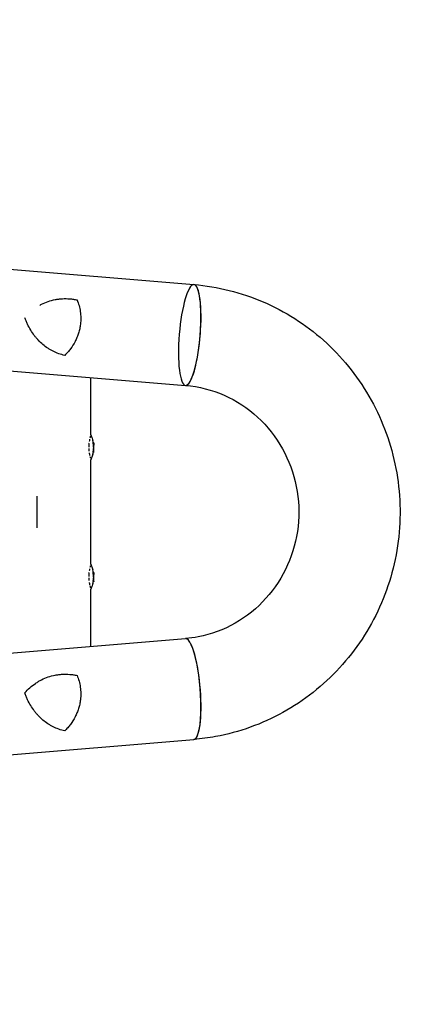
# Model space of a CAD drawing. Units: millimetres. Extents: x -7000 to 7000, y -8500 to 8500.
# Drawn here: x -1794 to -1411, y 4837 to 5826 of the extents above; entities that cross this region are included whole.
import ezdxf

# ---------------------------------------------------------------- set-up
doc = ezdxf.new("R2010")
doc.units = ezdxf.units.MM
doc.layers.add('2d', color=230, linetype='Continuous')

msp = doc.modelspace()

# ---------------------------------------------------------------- linework, layer by layer
at = {"layer": '2d'}
for p, q in [((-4819.52, 5826.13), (-1618.88, 5560.2)), ((-4824.35, 5724.59), (-1627.3, 5458.95)), ((-1722.32, 5409.29), (-1722.32, 5466.84)), ((-1719.5, 5401.16), (-1719.97, 5401.16)), ((-1719.45, 5400.91), (-1719.96, 5400.91)), ((-1719.45, 5398.8), (-1719.95, 5398.8)), ((-1719.3, 5398.99), (-1719.8, 5398.99)), ((-1719.57, 5391.58), (-1720.07, 5391.58)), ((-1722.32, 5279.29), (-1722.32, 5384.29)), ((-1776.37, 5315.79), (-1776.37, 5347.79)), ((-1719.5, 5271.16), (-1719.97, 5271.16)), ((-1719.45, 5270.91), (-1719.96, 5270.91)), ((-1719.57, 5261.58), (-1720.07, 5261.58)), ((-1719.45, 5268.8), (-1719.95, 5268.8)), ((-1719.3, 5268.99), (-1719.8, 5268.99)), ((-1722.32, 5196.74), (-1722.32, 5254.29)), ((-4824.35, 4938.99), (-1627.29, 5204.63)), ((-4819.6, 4837.44), (-1618.88, 5103.38))]:
    msp.add_line(p, q, dxfattribs=at)
for centre, radius, start, end in [((-1759.23, 5396.79), 39.5, 5.98831, 9.88032), ((-1759.23, 5396.79), 39.5, 2.96831, 3.19737), ((-1759.23, 5396.79), 40, 352.60434, 2.93114), ((-1759.23, 5396.79), 39.5, 350.11994, 352.42002), ((-1759.23, 5266.79), 39.5, 5.98831, 9.88032), ((-1759.23, 5266.79), 39.5, 350.11994, 352.42002), ((-1759.23, 5266.79), 39.5, 2.96831, 3.19737), ((-1759.23, 5266.79), 40, 352.60434, 2.93114)]:
    msp.add_arc(centre, radius, start, end, dxfattribs=at)
for centre, major_axis, ratio, start_param, end_param in [((-1623.08, 5509.57), (-4.21, -50.62), 0.208106, 0.01732, 6.282416), ((-1623.08, 5509.57), (-4.21, -50.63), 0.206545, 0.091893, 3.141593), ((-1623.08, 5509.57), (-4.21, -50.62), 0.208106, 0.000023, 0.01732), ((-1623.08, 5509.57), (-4.21, -50.63), 0.206545, 0, 0.090482), ((-1759.23, 5398.44), (-39.46, 0), 0.438198, 3.162113, 3.164315), ((-1759.23, 5397.3), (40, 0), 0.372483, 0.052822, 0.092659), ((-1759.23, 5397.21), (39.99, 0), 0.882523, 0.0486, 0.058683), ((-1759.23, 5398.44), (39.96, 0), 0.438198, 6.263565, 6.30683), ((-1759.23, 5396.79), (0, -39.49), 1, 1.457517, 1.538815), ((-1759.23, 5396.09), (-39.49, 0), 0.385779, 3.184499, 3.224328), ((-1759.23, 5396.79), (0, -39.99), 1, 1.45894, 1.539215), ((-1759.23, 5396.09), (39.99, 0), 0.385779, 0.04237, 0.082825), ((-1759.23, 5266.79), (0, -39.49), 1, 1.457517, 1.538815), ((-1759.23, 5266.09), (-39.49, 0), 0.385779, 3.184499, 3.224328), ((-1759.23, 5268.44), (-39.46, 0), 0.438198, 3.162113, 3.164315), ((-1759.23, 5266.79), (0, -39.99), 1, 1.45894, 1.539215), ((-1759.23, 5267.3), (40, 0), 0.372483, 0.052822, 0.092659), ((-1759.23, 5266.09), (39.99, 0), 0.385779, 0.04237, 0.082825), ((-1759.23, 5267.21), (39.99, 0), 0.882523, 0.0486, 0.058683), ((-1759.23, 5268.44), (39.96, 0), 0.438198, 6.263565, 6.30683), ((-1623.08, 5154.01), (4.21, -50.63), 0.206545, 0, 3.141593), ((-1623.08, 5154.01), (-4.21, 50.62), 0.208106, 3.138141, 6.21478)]:
    msp.add_ellipse(centre, major_axis=major_axis, ratio=ratio, start_param=start_param, end_param=end_param, dxfattribs=at)
for points, knots in [([(-1618.87, 5560.2), (-1595.01, 5558.21), (-1571.49, 5552.32), (-1527.41, 5533.35), (-1506.87, 5520.25), (-1470.82, 5488.15), (-1455.33, 5469.12), (-1430.96, 5427.03), (-1422.11, 5403.95), (-1411.97, 5356.08), (-1410.71, 5331.29), (-1415.94, 5282.53), (-1422.44, 5258.57), (-1442.55, 5213.96), (-1456.14, 5193.32), (-1489.04, 5157.49), (-1508.3, 5142.28), (-1550.53, 5118.87), (-1573.46, 5110.64), (-1604.3, 5104.96), (-1611.57, 5103.99), (-1618.86, 5103.38)], [0.081228, 0.081228, 0.081228, 0.081228, 0.398415, 0.398415, 0.716475, 0.716475, 1.036165, 1.036165, 1.357554, 1.357554, 1.680068, 1.680068, 2.00275, 2.00275, 2.324587, 2.324587, 2.644838, 2.644838, 2.963352, 2.963352, 3.06035, 3.06035, 3.06035, 3.06035]), ([(-1773.64, 5539.43), (-1773.53, 5539.49), (-1773.42, 5539.55), (-1772.78, 5539.9), (-1772.26, 5540.18), (-1769.6, 5541.51), (-1767.42, 5542.43), (-1762.92, 5543.97), (-1760.61, 5544.59), (-1757.62, 5545.17), (-1757.02, 5545.27), (-1755.81, 5545.46), (-1755.2, 5545.55), (-1753.39, 5545.77), (-1752.17, 5545.88), (-1748.51, 5546.08), (-1746.06, 5546.05), (-1742.36, 5545.77), (-1741.12, 5545.63), (-1738.64, 5545.27), (-1737.39, 5545.05), (-1736.15, 5544.79)], [0.02017641, 0.02017641, 0.02017641, 0.02017641, 0.02057342, 0.02057342, 0.02244373, 0.02244373, 0.02992497, 0.02992497, 0.03740621, 0.03740621, 0.03927652, 0.03927652, 0.04114683, 0.04114683, 0.04488745, 0.04488745, 0.0523687, 0.0523687, 0.05610932, 0.05610932, 0.05984994, 0.05984994, 0.05984994, 0.05984994]), ([(-1736.15, 5544.79), (-1735.4, 5542.94), (-1734.75, 5541.03), (-1733.68, 5537.11), (-1733.25, 5535.09), (-1732.81, 5531.97), (-1732.69, 5530.91), (-1732.53, 5528.8), (-1732.48, 5527.74), (-1732.44, 5524.57), (-1732.55, 5522.45), (-1732.81, 5520.33)], [0, 0, 0, 0, 0.0063918, 0.0063918, 0.01278361, 0.01278361, 0.01597951, 0.01597951, 0.01917541, 0.01917541, 0.02556721, 0.02556721, 0.02556721, 0.02556721]), ([(-1785.85, 5520.33), (-1786.11, 5520.88), (-1786.37, 5521.45), (-1786.86, 5522.58), (-1787.09, 5523.14), (-1787.73, 5524.72), (-1788.11, 5525.74), (-1788.47, 5526.77)], [0.053065069, 0.053065069, 0.053065069, 0.053065069, 0.054883113, 0.054883113, 0.056701157, 0.056701157, 0.059917857, 0.059917857, 0.059917857, 0.059917857]), ([(-1748.53, 5489.03), (-1750.62, 5489.49), (-1752.63, 5490.08), (-1756.52, 5491.46), (-1758.41, 5492.26), (-1761.15, 5493.63), (-1762.05, 5494.12), (-1763.82, 5495.14), (-1764.7, 5495.68), (-1767.28, 5497.39), (-1768.92, 5498.62), (-1772.07, 5501.28), (-1773.57, 5502.7), (-1775.72, 5504.98), (-1776.43, 5505.77), (-1777.46, 5506.99), (-1777.79, 5507.4), (-1778.46, 5508.24), (-1778.8, 5508.67), (-1780.42, 5510.82), (-1781.63, 5512.62), (-1783.87, 5516.36), (-1784.91, 5518.31), (-1785.85, 5520.33)], [0, 0, 0, 0, 0.00663313, 0.00663313, 0.01326627, 0.01326627, 0.01658283, 0.01658283, 0.0198994, 0.0198994, 0.02653253, 0.02653253, 0.03316567, 0.03316567, 0.03648223, 0.03648223, 0.03814052, 0.03814052, 0.0397988, 0.0397988, 0.04643194, 0.04643194, 0.05306507, 0.05306507, 0.05306507, 0.05306507]), ([(-1732.81, 5520.33), (-1732.9, 5519.57), (-1733, 5518.82), (-1733.26, 5517.3), (-1733.4, 5516.55), (-1733.88, 5514.31), (-1734.27, 5512.84), (-1735.17, 5509.96), (-1735.68, 5508.54), (-1736.83, 5505.76), (-1737.47, 5504.38), (-1739.53, 5500.41), (-1741.1, 5497.92), (-1743.71, 5494.42), (-1744.63, 5493.28), (-1746.53, 5491.09), (-1747.51, 5490.04), (-1748.53, 5489.03)], [0.02556721, 0.02556721, 0.02556721, 0.02556721, 0.0278438, 0.0278438, 0.03012038, 0.03012038, 0.03467356, 0.03467356, 0.03922673, 0.03922673, 0.04377991, 0.04377991, 0.05288626, 0.05288626, 0.05743943, 0.05743943, 0.06199261, 0.06199261, 0.06199261, 0.06199261]), ([(-1627.3, 5458.95), (-1613.99, 5457.84), (-1600.85, 5454.49), (-1576.32, 5443.64), (-1564.92, 5436.17), (-1545.1, 5417.93), (-1536.64, 5407.2), (-1523.5, 5383.61), (-1518.78, 5370.77), (-1513.5, 5344.29), (-1512.91, 5330.65), (-1515.89, 5303.89), (-1519.44, 5290.77), (-1530.33, 5266.3), (-1537.68, 5254.96), (-1555.48, 5235.13), (-1565.95, 5226.69), (-1589.02, 5213.53), (-1601.63, 5208.86), (-1618.8, 5205.57), (-1623.02, 5204.99), (-1627.25, 5204.63)], [0.081221, 0.081221, 0.081221, 0.081221, 0.408204, 0.408204, 0.732789, 0.732789, 1.053199, 1.053199, 1.369715, 1.369715, 1.683907, 1.683907, 1.997806, 1.997806, 2.313468, 2.313468, 2.632618, 2.632618, 2.955999, 2.955999, 3.060023, 3.060023, 3.060023, 3.060023]), ([(-1722.36, 5409.16), (-1722.37, 5409.13), (-1722.38, 5409.09), (-1722.42, 5408.98), (-1722.44, 5408.89), (-1722.47, 5408.8)], [0.77251189, 0.77251189, 0.77251189, 0.77251189, 0.78125, 0.78125, 0.79446755, 0.79446755, 0.79446755, 0.79446755]), ([(-1724.19, 5400.92), (-1724.21, 5400.76), (-1724.23, 5400.6), (-1724.26, 5400.25), (-1724.28, 5400.05), (-1724.31, 5399.65), (-1724.33, 5399.45), (-1724.4, 5398.47), (-1724.43, 5397.68), (-1724.43, 5396.89)], [0.9466793, 0.9466793, 0.9466793, 0.9466793, 0.953125, 0.953125, 0.9609375, 0.9609375, 0.96875, 0.96875, 0.9987015, 0.9987015, 0.9987015, 0.9987015]), ([(-1723.54, 5404.81), (-1723.55, 5404.79), (-1723.56, 5404.76), (-1723.63, 5404.41), (-1723.69, 5404.09), (-1723.82, 5403.41), (-1723.89, 5403.06), (-1723.95, 5402.69), (-1723.95, 5402.68), (-1723.95, 5402.66)], [0.88916601, 0.88916601, 0.88916601, 0.88916601, 0.890625, 0.890625, 0.90625, 0.90625, 0.921875, 0.921875, 0.92239128, 0.92239128, 0.92239128, 0.92239128]), ([(-1722.79, 5407.77), (-1722.84, 5407.58), (-1722.9, 5407.39), (-1723.05, 5406.85), (-1723.14, 5406.5), (-1723.24, 5406.12)], [0.82918019, 0.82918019, 0.82918019, 0.82918019, 0.84375, 0.84375, 0.86582175, 0.86582175, 0.86582175, 0.86582175]), ([(-1720.94, 5405.81), (-1720.94, 5405.81), (-1720.94, 5405.82), (-1720.94, 5405.82), (-1720.94, 5405.82), (-1720.94, 5405.82)], [0.0420048878, 0.0420048878, 0.0420048878, 0.0420048878, 0.0422290859, 0.0422290859, 0.0424378193, 0.0424378193, 0.0424378193, 0.0424378193]), ([(-1720, 5398.67), (-1720, 5398.66), (-1720, 5398.65), (-1720.01, 5398.57), (-1720.02, 5398.47), (-1720.02, 5398.25), (-1720.01, 5398.13), (-1720, 5398.02)], [0.000650319, 0.000650319, 0.000650319, 0.000650319, 0.0006877607, 0.0006877607, 0.001031641, 0.001031641, 0.0013755213, 0.0013755213, 0.0013755213, 0.0013755213]), ([(-1719.96, 5398.79), (-1719.96, 5398.79), (-1719.96, 5398.79), (-1719.97, 5398.79), (-1719.97, 5398.78), (-1719.97, 5398.78)], [0.00030539083, 0.00030539083, 0.00030539083, 0.00030539083, 0.00034388034, 0.00034388034, 0.00038480068, 0.00038480068, 0.00038480068, 0.00038480068]), ([(-1719.9, 5399.86), (-1719.9, 5399.89), (-1719.9, 5399.92), (-1719.91, 5400.07), (-1719.92, 5400.2), (-1719.94, 5400.43), (-1719.95, 5400.54), (-1719.96, 5400.72), (-1719.96, 5400.79), (-1719.96, 5400.88), (-1719.96, 5400.91), (-1719.96, 5400.91)], [0.003663102, 0.003663102, 0.003663102, 0.003663102, 0.003755511, 0.003755511, 0.004130875, 0.004130875, 0.004506239, 0.004506239, 0.004881602, 0.004881602, 0.005256966, 0.005256966, 0.005256966, 0.005256966]), ([(-1719.86, 5399.5), (-1719.87, 5399.53), (-1719.87, 5399.56), (-1719.87, 5399.61), (-1719.88, 5399.64), (-1719.88, 5399.67)], [0.003287357, 0.003287357, 0.003287357, 0.003287357, 0.0033801474, 0.0033801474, 0.0034711567, 0.0034711567, 0.0034711567, 0.0034711567]), ([(-1719.8, 5398.99), (-1719.81, 5398.99), (-1719.81, 5399.02), (-1719.82, 5399.11), (-1719.83, 5399.18), (-1719.84, 5399.29), (-1719.85, 5399.32), (-1719.85, 5399.34)], [0.0022540561, 0.0022540561, 0.0022540561, 0.0022540561, 0.0026294199, 0.0026294199, 0.0030047837, 0.0030047837, 0.0030937493, 0.0030937493, 0.0030937493, 0.0030937493]), ([(-1719.43, 5397.59), (-1719.44, 5397.62), (-1719.45, 5397.67), (-1719.47, 5397.78), (-1719.48, 5397.85), (-1719.5, 5398.08), (-1719.51, 5398.26), (-1719.51, 5398.56), (-1719.49, 5398.68), (-1719.46, 5398.81), (-1719.44, 5398.81), (-1719.42, 5398.75)], [0, 0, 0, 0, 0.000244994, 0.000244994, 0.000489988, 0.000489988, 0.000979976, 0.000979976, 0.001469963, 0.001469963, 0.001959951, 0.001959951, 0.001959951, 0.001959951]), ([(-1719.5, 5401.16), (-1719.5, 5401.16), (-1719.5, 5401.15), (-1719.48, 5401.1), (-1719.47, 5401.02), (-1719.46, 5400.91)], [0.0012744681, 0.0012744681, 0.0012744681, 0.0012744681, 0.0014588851, 0.0014588851, 0.0018551945, 0.0018551945, 0.0018551945, 0.0018551945]), ([(-1719.45, 5400.91), (-1719.46, 5400.91), (-1719.46, 5400.88), (-1719.46, 5400.79), (-1719.45, 5400.72), (-1719.44, 5400.54), (-1719.44, 5400.43), (-1719.42, 5400.2), (-1719.41, 5400.08), (-1719.39, 5399.82), (-1719.38, 5399.7), (-1719.36, 5399.47), (-1719.35, 5399.36), (-1719.33, 5399.18), (-1719.32, 5399.11), (-1719.31, 5399.02), (-1719.3, 5398.99), (-1719.3, 5398.99)], [0.000741504, 0.000741504, 0.000741504, 0.000741504, 0.00111697, 0.00111697, 0.001492435, 0.001492435, 0.001867901, 0.001867901, 0.002243367, 0.002243367, 0.002618833, 0.002618833, 0.002994299, 0.002994299, 0.003369764, 0.003369764, 0.00374523, 0.00374523, 0.00374523, 0.00374523]), ([(-1719.3, 5398.99), (-1719.3, 5398.99), (-1719.3, 5399.02), (-1719.3, 5399.11), (-1719.3, 5399.18), (-1719.31, 5399.36), (-1719.32, 5399.47), (-1719.33, 5399.7), (-1719.34, 5399.83), (-1719.37, 5400.2), (-1719.4, 5400.45), (-1719.42, 5400.72), (-1719.43, 5400.79), (-1719.45, 5400.88), (-1719.45, 5400.91), (-1719.45, 5400.91)], [0.00374523, 0.00374523, 0.00374523, 0.00374523, 0.004120439, 0.004120439, 0.004495648, 0.004495648, 0.004870857, 0.004870857, 0.005246066, 0.005246066, 0.005996483, 0.005996483, 0.006371692, 0.006371692, 0.006746901, 0.006746901, 0.006746901, 0.006746901]), ([(-1719.28, 5398.86), (-1719.28, 5398.86), (-1719.28, 5398.87), (-1719.28, 5398.89), (-1719.28, 5398.9), (-1719.28, 5398.91), (-1719.29, 5398.93)], [0.0000002194, 0.0000002194, 0.0000002194, 0.0000002194, 0.0000556971, 0.0000556971, 0.0000556971, 0.0001037569, 0.0001037569, 0.0001037569, 0.0001037569]), ([(-1724.41, 5395.71), (-1724.41, 5395.66), (-1724.41, 5395.6), (-1724.4, 5395.35), (-1724.39, 5395.14), (-1724.37, 5394.74), (-1724.36, 5394.53), (-1724.32, 5393.93), (-1724.28, 5393.53), (-1724.24, 5393.1), (-1724.24, 5393.06), (-1724.23, 5393.02)], [0.01368832, 0.01368832, 0.01368832, 0.01368832, 0.015625, 0.015625, 0.0234375, 0.0234375, 0.03125, 0.03125, 0.046875, 0.046875, 0.04839175, 0.04839175, 0.04839175, 0.04839175]), ([(-1723.99, 5391.15), (-1723.97, 5391.06), (-1723.96, 5390.97), (-1723.92, 5390.7), (-1723.89, 5390.52), (-1723.82, 5390.17), (-1723.79, 5390), (-1723.66, 5389.33), (-1723.57, 5388.86), (-1723.47, 5388.42)], [0.07419226, 0.07419226, 0.07419226, 0.07419226, 0.078125, 0.078125, 0.0859375, 0.0859375, 0.09375, 0.09375, 0.11670748, 0.11670748, 0.11670748, 0.11670748]), ([(-1720, 5398.02), (-1720, 5397.92), (-1719.99, 5397.83), (-1719.96, 5397.69), (-1719.95, 5397.63), (-1719.94, 5397.59)], [0.0013755213, 0.0013755213, 0.0013755213, 0.0013755213, 0.0016680652, 0.0016680652, 0.0019606091, 0.0019606091, 0.0019606091, 0.0019606091]), ([(-1719.77, 5396.74), (-1719.77, 5396.69), (-1719.76, 5396.63), (-1719.76, 5396.46), (-1719.75, 5396.37), (-1719.75, 5396.24), (-1719.75, 5396.22), (-1719.75, 5396.2)], [0.0000002139, 0.0000002139, 0.0000002139, 0.0000002139, 0.0003857572, 0.0003857572, 0.0007713005, 0.0007713005, 0.0008369197, 0.0008369197, 0.0008369197, 0.0008369197]), ([(-1719.49, 5392.33), (-1719.5, 5392.23), (-1719.51, 5392.13), (-1719.53, 5391.95), (-1719.54, 5391.87), (-1719.56, 5391.66), (-1719.57, 5391.58), (-1719.57, 5391.58)], [0.000000198, 0.000000198, 0.000000198, 0.000000198, 0.000293068, 0.000293068, 0.000585938, 0.000585938, 0.001171678, 0.001171678, 0.001171678, 0.001171678]), ([(-1719.57, 5391.58), (-1719.57, 5391.58), (-1719.57, 5391.6), (-1719.56, 5391.64), (-1719.56, 5391.64), (-1719.56, 5391.64)], [0.0011716779, 0.0011716779, 0.0011716779, 0.0011716779, 0.0014644171, 0.0014644171, 0.0014759918, 0.0014759918, 0.0014759918, 0.0014759918]), ([(-1719.26, 5395.53), (-1719.26, 5395.66), (-1719.25, 5395.78), (-1719.25, 5396.03), (-1719.25, 5396.15), (-1719.25, 5396.47), (-1719.26, 5396.64), (-1719.27, 5396.74)], [0.000000197, 0.000000197, 0.000000197, 0.000000197, 0.000385736, 0.000385736, 0.000771274, 0.000771274, 0.001542351, 0.001542351, 0.001542351, 0.001542351]), ([(-1723.26, 5387.56), (-1723.16, 5387.14), (-1723.05, 5386.75), (-1722.89, 5386.18), (-1722.83, 5385.97), (-1722.78, 5385.77), (-1722.78, 5385.77), (-1722.78, 5385.77)], [0.13232173, 0.13232173, 0.13232173, 0.13232173, 0.15625, 0.15625, 0.171875, 0.171875, 0.17194612, 0.17194612, 0.17194612, 0.17194612]), ([(-1722.49, 5384.84), (-1722.49, 5384.84), (-1722.49, 5384.84), (-1722.45, 5384.72), (-1722.42, 5384.62), (-1722.37, 5384.45), (-1722.35, 5384.39), (-1722.34, 5384.35)], [0.20278165, 0.20278165, 0.20278165, 0.20278165, 0.203125, 0.203125, 0.21875, 0.21875, 0.23485479, 0.23485479, 0.23485479, 0.23485479]), ([(-1724.19, 5270.92), (-1724.21, 5270.76), (-1724.23, 5270.6), (-1724.26, 5270.25), (-1724.28, 5270.05), (-1724.31, 5269.65), (-1724.33, 5269.45), (-1724.4, 5268.47), (-1724.43, 5267.68), (-1724.43, 5266.89)], [0.9466793, 0.9466793, 0.9466793, 0.9466793, 0.953125, 0.953125, 0.9609375, 0.9609375, 0.96875, 0.96875, 0.9987015, 0.9987015, 0.9987015, 0.9987015]), ([(-1723.54, 5274.81), (-1723.55, 5274.79), (-1723.56, 5274.76), (-1723.63, 5274.41), (-1723.69, 5274.09), (-1723.82, 5273.41), (-1723.89, 5273.06), (-1723.95, 5272.69), (-1723.95, 5272.68), (-1723.95, 5272.66)], [0.88916601, 0.88916601, 0.88916601, 0.88916601, 0.890625, 0.890625, 0.90625, 0.90625, 0.921875, 0.921875, 0.92239128, 0.92239128, 0.92239128, 0.92239128]), ([(-1722.79, 5277.77), (-1722.84, 5277.58), (-1722.9, 5277.39), (-1723.05, 5276.85), (-1723.14, 5276.5), (-1723.24, 5276.12)], [0.82918019, 0.82918019, 0.82918019, 0.82918019, 0.84375, 0.84375, 0.86582175, 0.86582175, 0.86582175, 0.86582175]), ([(-1722.36, 5279.16), (-1722.37, 5279.13), (-1722.38, 5279.09), (-1722.42, 5278.98), (-1722.44, 5278.89), (-1722.47, 5278.8)], [0.77251189, 0.77251189, 0.77251189, 0.77251189, 0.78125, 0.78125, 0.79446755, 0.79446755, 0.79446755, 0.79446755]), ([(-1720.94, 5275.81), (-1720.94, 5275.81), (-1720.94, 5275.82), (-1720.94, 5275.82), (-1720.94, 5275.82), (-1720.94, 5275.82)], [0.0420048878, 0.0420048878, 0.0420048878, 0.0420048878, 0.0422290859, 0.0422290859, 0.0424378193, 0.0424378193, 0.0424378193, 0.0424378193]), ([(-1719.9, 5269.86), (-1719.9, 5269.89), (-1719.9, 5269.92), (-1719.91, 5270.07), (-1719.92, 5270.2), (-1719.94, 5270.43), (-1719.95, 5270.54), (-1719.96, 5270.72), (-1719.96, 5270.79), (-1719.96, 5270.88), (-1719.96, 5270.91), (-1719.96, 5270.91)], [0.003663102, 0.003663102, 0.003663102, 0.003663102, 0.003755511, 0.003755511, 0.004130875, 0.004130875, 0.004506239, 0.004506239, 0.004881602, 0.004881602, 0.005256966, 0.005256966, 0.005256966, 0.005256966]), ([(-1719.5, 5271.16), (-1719.5, 5271.16), (-1719.5, 5271.15), (-1719.48, 5271.1), (-1719.47, 5271.02), (-1719.46, 5270.91)], [0.0012744681, 0.0012744681, 0.0012744681, 0.0012744681, 0.0014588851, 0.0014588851, 0.0018551945, 0.0018551945, 0.0018551945, 0.0018551945]), ([(-1719.45, 5270.91), (-1719.46, 5270.91), (-1719.46, 5270.88), (-1719.46, 5270.79), (-1719.45, 5270.72), (-1719.44, 5270.54), (-1719.44, 5270.43), (-1719.42, 5270.2), (-1719.41, 5270.08), (-1719.39, 5269.82), (-1719.38, 5269.7), (-1719.36, 5269.47), (-1719.35, 5269.36), (-1719.33, 5269.18), (-1719.32, 5269.11), (-1719.31, 5269.02), (-1719.3, 5268.99), (-1719.3, 5268.99)], [0.000741504, 0.000741504, 0.000741504, 0.000741504, 0.00111697, 0.00111697, 0.001492435, 0.001492435, 0.001867901, 0.001867901, 0.002243367, 0.002243367, 0.002618833, 0.002618833, 0.002994299, 0.002994299, 0.003369764, 0.003369764, 0.00374523, 0.00374523, 0.00374523, 0.00374523]), ([(-1719.3, 5268.99), (-1719.3, 5268.99), (-1719.3, 5269.02), (-1719.3, 5269.11), (-1719.3, 5269.18), (-1719.31, 5269.36), (-1719.32, 5269.47), (-1719.33, 5269.7), (-1719.34, 5269.83), (-1719.37, 5270.2), (-1719.4, 5270.45), (-1719.42, 5270.72), (-1719.43, 5270.79), (-1719.45, 5270.88), (-1719.45, 5270.91), (-1719.45, 5270.91)], [0.00374523, 0.00374523, 0.00374523, 0.00374523, 0.004120439, 0.004120439, 0.004495648, 0.004495648, 0.004870857, 0.004870857, 0.005246066, 0.005246066, 0.005996483, 0.005996483, 0.006371692, 0.006371692, 0.006746901, 0.006746901, 0.006746901, 0.006746901]), ([(-1724.41, 5265.71), (-1724.41, 5265.66), (-1724.41, 5265.6), (-1724.4, 5265.35), (-1724.39, 5265.14), (-1724.37, 5264.74), (-1724.36, 5264.53), (-1724.32, 5263.93), (-1724.28, 5263.53), (-1724.24, 5263.1), (-1724.24, 5263.06), (-1724.23, 5263.02)], [0.01368832, 0.01368832, 0.01368832, 0.01368832, 0.015625, 0.015625, 0.0234375, 0.0234375, 0.03125, 0.03125, 0.046875, 0.046875, 0.04839175, 0.04839175, 0.04839175, 0.04839175]), ([(-1723.99, 5261.15), (-1723.97, 5261.06), (-1723.96, 5260.97), (-1723.92, 5260.7), (-1723.89, 5260.52), (-1723.82, 5260.17), (-1723.79, 5260), (-1723.66, 5259.33), (-1723.57, 5258.86), (-1723.47, 5258.42)], [0.07419226, 0.07419226, 0.07419226, 0.07419226, 0.078125, 0.078125, 0.0859375, 0.0859375, 0.09375, 0.09375, 0.11670748, 0.11670748, 0.11670748, 0.11670748]), ([(-1720, 5268.67), (-1720, 5268.66), (-1720, 5268.65), (-1720.01, 5268.57), (-1720.02, 5268.47), (-1720.02, 5268.25), (-1720.01, 5268.13), (-1720, 5268.02)], [0.000650319, 0.000650319, 0.000650319, 0.000650319, 0.0006877607, 0.0006877607, 0.001031641, 0.001031641, 0.0013755213, 0.0013755213, 0.0013755213, 0.0013755213]), ([(-1720, 5268.02), (-1720, 5267.92), (-1719.99, 5267.83), (-1719.96, 5267.69), (-1719.95, 5267.63), (-1719.94, 5267.59)], [0.0013755213, 0.0013755213, 0.0013755213, 0.0013755213, 0.0016680652, 0.0016680652, 0.0019606091, 0.0019606091, 0.0019606091, 0.0019606091]), ([(-1719.96, 5268.79), (-1719.96, 5268.79), (-1719.96, 5268.79), (-1719.97, 5268.79), (-1719.97, 5268.78), (-1719.97, 5268.78)], [0.00030539083, 0.00030539083, 0.00030539083, 0.00030539083, 0.00034388034, 0.00034388034, 0.00038480069, 0.00038480069, 0.00038480069, 0.00038480069]), ([(-1719.86, 5269.5), (-1719.87, 5269.53), (-1719.87, 5269.56), (-1719.87, 5269.61), (-1719.88, 5269.64), (-1719.88, 5269.67)], [0.003287357, 0.003287357, 0.003287357, 0.003287357, 0.0033801474, 0.0033801474, 0.0034711567, 0.0034711567, 0.0034711567, 0.0034711567]), ([(-1719.8, 5268.99), (-1719.81, 5268.99), (-1719.81, 5269.02), (-1719.82, 5269.11), (-1719.83, 5269.18), (-1719.84, 5269.29), (-1719.85, 5269.32), (-1719.85, 5269.34)], [0.0022540561, 0.0022540561, 0.0022540561, 0.0022540561, 0.0026294199, 0.0026294199, 0.0030047837, 0.0030047837, 0.0030937493, 0.0030937493, 0.0030937493, 0.0030937493]), ([(-1719.77, 5266.74), (-1719.77, 5266.69), (-1719.76, 5266.63), (-1719.76, 5266.46), (-1719.75, 5266.37), (-1719.75, 5266.24), (-1719.75, 5266.22), (-1719.75, 5266.2)], [0.0000002139, 0.0000002139, 0.0000002139, 0.0000002139, 0.0003857572, 0.0003857572, 0.0007713005, 0.0007713005, 0.0008369197, 0.0008369197, 0.0008369197, 0.0008369197]), ([(-1719.49, 5262.33), (-1719.5, 5262.23), (-1719.51, 5262.13), (-1719.53, 5261.95), (-1719.54, 5261.87), (-1719.56, 5261.66), (-1719.57, 5261.58), (-1719.57, 5261.58)], [0.000000198, 0.000000198, 0.000000198, 0.000000198, 0.000293068, 0.000293068, 0.000585938, 0.000585938, 0.001171678, 0.001171678, 0.001171678, 0.001171678]), ([(-1719.57, 5261.58), (-1719.57, 5261.58), (-1719.57, 5261.6), (-1719.56, 5261.64), (-1719.56, 5261.64), (-1719.56, 5261.64)], [0.0011716779, 0.0011716779, 0.0011716779, 0.0011716779, 0.0014644171, 0.0014644171, 0.0014759918, 0.0014759918, 0.0014759918, 0.0014759918]), ([(-1719.43, 5267.59), (-1719.44, 5267.62), (-1719.45, 5267.67), (-1719.47, 5267.78), (-1719.48, 5267.85), (-1719.5, 5268.08), (-1719.51, 5268.26), (-1719.51, 5268.56), (-1719.49, 5268.68), (-1719.46, 5268.81), (-1719.44, 5268.81), (-1719.42, 5268.75)], [0, 0, 0, 0, 0.000244994, 0.000244994, 0.000489988, 0.000489988, 0.000979976, 0.000979976, 0.001469963, 0.001469963, 0.001959951, 0.001959951, 0.001959951, 0.001959951]), ([(-1719.28, 5268.86), (-1719.28, 5268.86), (-1719.28, 5268.87), (-1719.28, 5268.89), (-1719.28, 5268.9), (-1719.28, 5268.91), (-1719.29, 5268.93)], [0.0000002194, 0.0000002194, 0.0000002194, 0.0000002194, 0.0000556971, 0.0000556971, 0.0000556971, 0.0001037569, 0.0001037569, 0.0001037569, 0.0001037569]), ([(-1719.26, 5265.53), (-1719.26, 5265.66), (-1719.25, 5265.78), (-1719.25, 5266.03), (-1719.25, 5266.15), (-1719.25, 5266.47), (-1719.26, 5266.64), (-1719.27, 5266.74)], [0.000000197, 0.000000197, 0.000000197, 0.000000197, 0.000385736, 0.000385736, 0.000771274, 0.000771274, 0.001542351, 0.001542351, 0.001542351, 0.001542351]), ([(-1723.26, 5257.56), (-1723.16, 5257.14), (-1723.05, 5256.75), (-1722.89, 5256.18), (-1722.83, 5255.97), (-1722.78, 5255.77), (-1722.78, 5255.77), (-1722.78, 5255.77)], [0.13232173, 0.13232173, 0.13232173, 0.13232173, 0.15625, 0.15625, 0.171875, 0.171875, 0.17194612, 0.17194612, 0.17194612, 0.17194612]), ([(-1722.49, 5254.84), (-1722.49, 5254.84), (-1722.49, 5254.84), (-1722.45, 5254.72), (-1722.42, 5254.62), (-1722.37, 5254.45), (-1722.35, 5254.39), (-1722.34, 5254.35)], [0.20278165, 0.20278165, 0.20278165, 0.20278165, 0.203125, 0.203125, 0.21875, 0.21875, 0.23485479, 0.23485479, 0.23485479, 0.23485479]), ([(-1788.61, 5150.09), (-1786.99, 5151.96), (-1785.29, 5153.7), (-1781.72, 5156.9), (-1779.85, 5158.38), (-1776.9, 5160.4), (-1775.9, 5161.04), (-1774.35, 5161.95), (-1773.83, 5162.25), (-1772.78, 5162.82), (-1772.26, 5163.1), (-1769.6, 5164.43), (-1767.42, 5165.35), (-1762.92, 5166.88), (-1760.61, 5167.5), (-1757.62, 5168.08), (-1757.02, 5168.19), (-1755.81, 5168.38), (-1755.2, 5168.47), (-1753.39, 5168.69), (-1752.17, 5168.8), (-1748.51, 5169), (-1746.06, 5168.97), (-1742.36, 5168.68), (-1741.12, 5168.55), (-1738.64, 5168.19), (-1737.39, 5167.97), (-1736.15, 5167.7)], [0, 0, 0, 0, 0.00748124, 0.00748124, 0.01496248, 0.01496248, 0.01870311, 0.01870311, 0.02057342, 0.02057342, 0.02244373, 0.02244373, 0.02992497, 0.02992497, 0.03740621, 0.03740621, 0.03927652, 0.03927652, 0.04114683, 0.04114683, 0.04488745, 0.04488745, 0.0523687, 0.0523687, 0.05610932, 0.05610932, 0.05984994, 0.05984994, 0.05984994, 0.05984994]), ([(-1736.15, 5167.7), (-1735.4, 5165.85), (-1734.75, 5163.95), (-1733.68, 5160.02), (-1733.25, 5158.01), (-1732.81, 5154.88), (-1732.69, 5153.83), (-1732.53, 5151.72), (-1732.48, 5150.66), (-1732.44, 5147.49), (-1732.55, 5145.37), (-1732.81, 5143.25)], [0, 0, 0, 0, 0.0063918, 0.0063918, 0.01278361, 0.01278361, 0.01597951, 0.01597951, 0.01917541, 0.01917541, 0.02556721, 0.02556721, 0.02556721, 0.02556721]), ([(-1785.85, 5143.25), (-1786.11, 5143.8), (-1786.37, 5144.36), (-1786.86, 5145.49), (-1787.09, 5146.06), (-1787.78, 5147.77), (-1788.21, 5148.93), (-1788.61, 5150.09)], [0.053065069, 0.053065069, 0.053065069, 0.053065069, 0.054883113, 0.054883113, 0.056701157, 0.056701157, 0.060337245, 0.060337245, 0.060337245, 0.060337245]), ([(-1748.53, 5111.95), (-1750.62, 5112.41), (-1752.63, 5112.99), (-1756.52, 5114.38), (-1758.41, 5115.18), (-1761.15, 5116.55), (-1762.05, 5117.04), (-1763.82, 5118.06), (-1764.7, 5118.6), (-1767.28, 5120.31), (-1768.92, 5121.54), (-1772.07, 5124.2), (-1773.57, 5125.62), (-1775.72, 5127.9), (-1776.43, 5128.69), (-1777.46, 5129.91), (-1777.79, 5130.32), (-1778.46, 5131.16), (-1778.8, 5131.58), (-1780.42, 5133.74), (-1781.63, 5135.54), (-1783.87, 5139.28), (-1784.91, 5141.22), (-1785.85, 5143.25)], [0, 0, 0, 0, 0.00663313, 0.00663313, 0.01326627, 0.01326627, 0.01658283, 0.01658283, 0.0198994, 0.0198994, 0.02653253, 0.02653253, 0.03316567, 0.03316567, 0.03648223, 0.03648223, 0.03814052, 0.03814052, 0.0397988, 0.0397988, 0.04643194, 0.04643194, 0.05306507, 0.05306507, 0.05306507, 0.05306507]), ([(-1732.81, 5143.25), (-1732.9, 5142.49), (-1733, 5141.73), (-1733.26, 5140.22), (-1733.4, 5139.46), (-1733.88, 5137.22), (-1734.27, 5135.76), (-1735.17, 5132.88), (-1735.68, 5131.46), (-1736.83, 5128.67), (-1737.47, 5127.3), (-1739.53, 5123.33), (-1741.1, 5120.84), (-1743.71, 5117.33), (-1744.63, 5116.2), (-1746.53, 5114.01), (-1747.51, 5112.96), (-1748.53, 5111.95)], [0.02556721, 0.02556721, 0.02556721, 0.02556721, 0.0278438, 0.0278438, 0.03012038, 0.03012038, 0.03467356, 0.03467356, 0.03922673, 0.03922673, 0.04377991, 0.04377991, 0.05288626, 0.05288626, 0.05743943, 0.05743943, 0.06199261, 0.06199261, 0.06199261, 0.06199261])]:
    msp.add_open_spline(points, degree=3, knots=knots, dxfattribs=at)
for points in [[(-1722.32, 5409.29), (-1721.85, 5408.14), (-1721.38, 5406.98), (-1720.94, 5405.82)], [(-1720.94, 5405.82), (-1720.66, 5405.09), (-1720.45, 5404.33), (-1720.31, 5403.57)], [(-1720.31, 5403.57), (-1720.31, 5403.57), (-1720.31, 5403.57), (-1720.31, 5403.57)], [(-1719.4, 5398.68), (-1719.41, 5398.7), (-1719.42, 5398.73), (-1719.42, 5398.75)], [(-1720.31, 5390.01), (-1720.45, 5389.24), (-1720.66, 5388.48), (-1720.94, 5387.76)], [(-1719.94, 5397.59), (-1719.91, 5397.51), (-1719.89, 5397.43), (-1719.87, 5397.35)], [(-1719.37, 5397.37), (-1719.39, 5397.44), (-1719.41, 5397.52), (-1719.43, 5397.59)], [(-1719.29, 5398.09), (-1719.29, 5398.07), (-1719.28, 5398.07), (-1719.28, 5398.07)], [(-1719.28, 5398.07), (-1719.28, 5398.07), (-1719.28, 5398.08), (-1719.28, 5398.1)], [(-1720.94, 5387.76), (-1721.38, 5386.6), (-1721.85, 5385.44), (-1722.32, 5384.29)], [(-1722.32, 5279.29), (-1721.85, 5278.14), (-1721.38, 5276.98), (-1720.94, 5275.82)], [(-1720.94, 5275.82), (-1720.66, 5275.09), (-1720.45, 5274.33), (-1720.31, 5273.57)], [(-1720.31, 5273.57), (-1720.31, 5273.57), (-1720.31, 5273.57), (-1720.31, 5273.57)], [(-1720.31, 5260.01), (-1720.45, 5259.24), (-1720.66, 5258.48), (-1720.94, 5257.76)], [(-1719.94, 5267.59), (-1719.91, 5267.51), (-1719.89, 5267.43), (-1719.87, 5267.35)], [(-1719.37, 5267.37), (-1719.39, 5267.44), (-1719.41, 5267.52), (-1719.43, 5267.59)], [(-1719.4, 5268.68), (-1719.41, 5268.7), (-1719.42, 5268.73), (-1719.42, 5268.75)], [(-1719.29, 5268.09), (-1719.29, 5268.07), (-1719.28, 5268.07), (-1719.28, 5268.07)], [(-1719.28, 5268.07), (-1719.28, 5268.07), (-1719.28, 5268.08), (-1719.28, 5268.1)], [(-1720.94, 5257.76), (-1721.38, 5256.6), (-1721.85, 5255.44), (-1722.32, 5254.29)]]:
    msp.add_open_spline(points, degree=3, dxfattribs=at)

doc.saveas('drawing.dxf')
